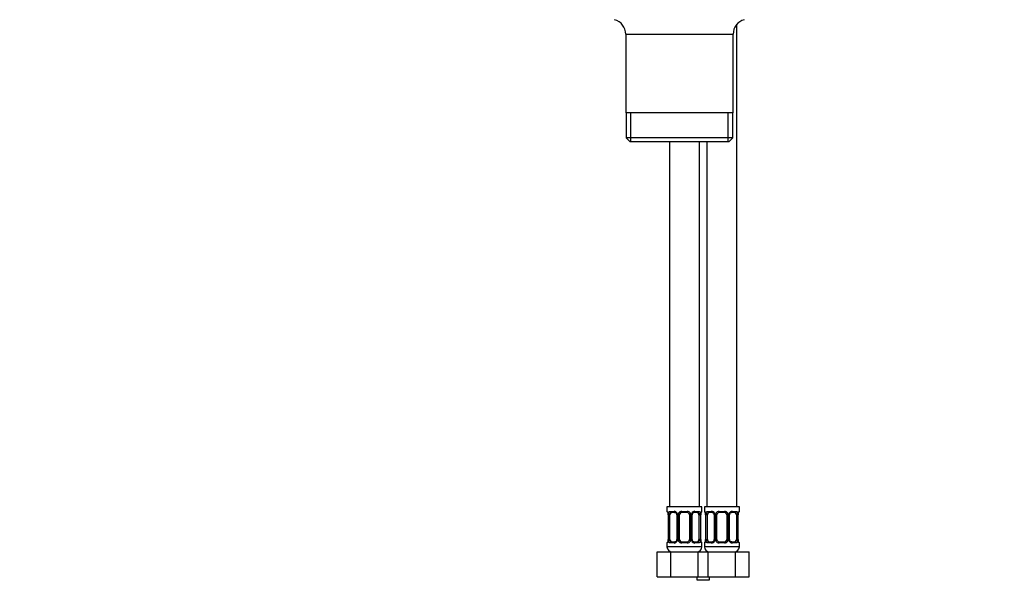
# Model space of a CAD drawing. Units: millimetres. Extents: x 0 to 1478, y 0 to 1758.
# Drawn here: x 443 to 837, y 777 to 1005 of the extents above; entities that cross this region are included whole.
import ezdxf
from ezdxf import colors
from ezdxf.entities.mleader import LeaderData, LeaderLine
from ezdxf.math import Vec2, Vec3

# ---------------------------------------------------------------- set-up
doc = ezdxf.new("R2010")
doc.units = ezdxf.units.MM
doc.layers.add('DV1_Défaut', color=7, linetype='Continuous')
doc.layers.add('Défaut', color=7, linetype='Continuous')

# ---------------------------------------------------------------- blocks, each defined once
blk = doc.blocks.new('_DOT')
at = {"color": 0}
blk.add_line((0, 0), (-1, 0), dxfattribs=at)
at = {"color": 0, "const_width": 0.333}
blk.add_lwpolyline([(-0.1665, 0, 1), (0.1665, 0, 1)], format="xyb", close=True, dxfattribs=at)
blk = doc.blocks.new('SE')
at = {"layer": 'DV1_Défaut', "color": 7, "linetype": 'Continuous'}
for p, q in [((730.14, 810.16), (730.14, 1003.27)), ((685.64, 999.3), (728.64, 999.3)), ((685.64, 999.3), (685.64, 967.8)), ((728.64, 967.8), (728.64, 999.3)), ((728.64, 967.8), (685.64, 967.8)), ((685.79, 967.8), (685.79, 957.8)), ((687.66, 956.3), (687.66, 967.8)), ((726.62, 956.3), (726.62, 967.8)), ((728.49, 957.8), (728.49, 967.8)), ((728.49, 957.8), (685.79, 957.8)), ((685.79, 957.8), (687.29, 956.3)), ((687.29, 956.3), (726.99, 956.3)), ((703.14, 956.3), (703.14, 810.16)), ((715.14, 810.16), (715.14, 956.3)), ((718.14, 956.3), (718.14, 810.16)), ((726.99, 956.3), (728.49, 957.8)), ((716.14, 810.16), (702.14, 810.16)), ((702.14, 810.16), (702.14, 808.35)), ((702.22, 808.35), (702.14, 808.35)), ((703.5, 808.35), (705, 808.35)), ((708.08, 808.35), (710.2, 808.35)), ((713.28, 808.35), (714.78, 808.35)), ((716.06, 808.35), (716.14, 808.35)), ((716.14, 808.35), (716.14, 810.16)), ((731.14, 810.16), (717.14, 810.16)), ((717.14, 810.16), (717.14, 808.35)), ((717.22, 808.35), (717.14, 808.35)), ((718.5, 808.35), (720, 808.35)), ((723.08, 808.35), (725.2, 808.35)), ((728.28, 808.35), (729.78, 808.35)), ((731.06, 808.35), (731.14, 808.35)), ((731.14, 808.35), (731.14, 810.16)), ((702.62, 806.95), (702.59, 806.95)), ((702.59, 806.95), (702.59, 797.08)), ((702.62, 806.95), (702.62, 797.08)), ((702.73, 797.08), (702.73, 806.95)), ((703.34, 806.95), (702.73, 806.95)), ((703.34, 797.08), (703.34, 806.95)), ((705.23, 807.95), (703.82, 807.95)), ((706.09, 806.95), (706.33, 806.95)), ((706.09, 806.95), (706.09, 797.08)), ((706.33, 806.95), (706.33, 797.08)), ((706.6, 797.08), (706.6, 806.95)), ((707.14, 806.95), (706.6, 806.95)), ((707.14, 797.08), (707.14, 806.95)), ((710.14, 807.95), (708.14, 807.95)), ((711.14, 806.95), (711.14, 797.08)), ((711.14, 806.95), (711.68, 806.95)), ((711.68, 806.95), (711.68, 797.08)), ((711.95, 797.08), (711.95, 806.95)), ((712.19, 806.95), (711.95, 806.95)), ((712.19, 797.08), (712.19, 806.95)), ((714.46, 807.95), (713.05, 807.95)), ((714.94, 806.95), (714.94, 797.08)), ((714.94, 806.95), (715.55, 806.95)), ((715.55, 806.95), (715.55, 797.08)), ((715.66, 797.08), (715.66, 806.95)), ((715.66, 806.95), (715.69, 806.95)), ((715.69, 806.95), (715.7, 807.16)), ((715.69, 797.08), (715.69, 806.95)), ((717.62, 806.95), (717.59, 806.95)), ((717.59, 806.95), (717.59, 797.08)), ((717.62, 806.95), (717.62, 797.08)), ((717.73, 797.08), (717.73, 806.95)), ((718.34, 806.95), (717.73, 806.95)), ((718.34, 797.08), (718.34, 806.95)), ((720.23, 807.95), (718.82, 807.95)), ((721.09, 806.95), (721.33, 806.95)), ((721.09, 806.95), (721.09, 797.08)), ((721.33, 806.95), (721.33, 797.08)), ((721.6, 797.08), (721.6, 806.95)), ((722.14, 806.95), (721.6, 806.95)), ((722.14, 797.08), (722.14, 806.95)), ((725.14, 807.95), (723.14, 807.95)), ((726.14, 806.95), (726.14, 797.08)), ((726.14, 806.95), (726.68, 806.95)), ((726.68, 806.95), (726.68, 797.08)), ((726.95, 797.08), (726.95, 806.95)), ((727.19, 806.95), (726.95, 806.95)), ((727.19, 797.08), (727.19, 806.95)), ((729.46, 807.95), (728.05, 807.95)), ((729.94, 806.95), (729.94, 797.08)), ((729.94, 806.95), (730.55, 806.95)), ((730.55, 806.95), (730.55, 797.08)), ((730.66, 797.08), (730.66, 806.95)), ((730.66, 806.95), (730.69, 806.95)), ((730.69, 806.95), (730.7, 807.16)), ((730.69, 797.08), (730.69, 806.95)), ((702.58, 797.08), (702.58, 796.87)), ((702.59, 797.08), (702.62, 797.08)), ((702.73, 797.08), (703.34, 797.08)), ((706.33, 797.08), (706.09, 797.08)), ((706.6, 797.08), (707.14, 797.08)), ((711.68, 797.08), (711.14, 797.08)), ((711.95, 797.08), (712.19, 797.08)), ((715.55, 797.08), (714.94, 797.08)), ((715.69, 797.08), (715.66, 797.08)), ((717.58, 797.08), (717.58, 796.87)), ((717.59, 797.08), (717.62, 797.08)), ((717.73, 797.08), (718.34, 797.08)), ((721.33, 797.08), (721.09, 797.08)), ((721.6, 797.08), (722.14, 797.08)), ((726.68, 797.08), (726.14, 797.08)), ((726.95, 797.08), (727.19, 797.08)), ((730.55, 797.08), (729.94, 797.08)), ((730.69, 797.08), (730.66, 797.08)), ((702.14, 795.68), (702.22, 795.68)), ((702.14, 795.68), (702.14, 794.16)), ((716.14, 794.16), (702.14, 794.16)), ((705, 795.68), (703.5, 795.68)), ((703.82, 796.08), (705.23, 796.08)), ((710.2, 795.68), (708.08, 795.68)), ((708.14, 796.08), (710.14, 796.08)), ((713.05, 796.08), (714.46, 796.08)), ((714.78, 795.68), (713.28, 795.68)), ((716.06, 795.68), (716.14, 795.68)), ((716.14, 794.16), (716.14, 795.68)), ((717.14, 795.68), (717.22, 795.68)), ((717.14, 795.68), (717.14, 794.16)), ((731.14, 794.16), (717.14, 794.16)), ((720, 795.68), (718.5, 795.68)), ((718.82, 796.08), (720.23, 796.08)), ((725.2, 795.68), (723.08, 795.68)), ((723.14, 796.08), (725.14, 796.08)), ((728.05, 796.08), (729.46, 796.08)), ((729.78, 795.68), (728.28, 795.68)), ((731.06, 795.68), (731.14, 795.68)), ((731.14, 794.16), (731.14, 795.68)), ((698.17, 792.16), (703.65, 792.16)), ((698.17, 782.16), (698.17, 792.16)), ((703.65, 792.16), (714.62, 792.16)), ((703.65, 782.16), (703.65, 792.16)), ((714.62, 792.16), (716.64, 792.16)), ((714.62, 782.16), (714.62, 792.16)), ((716.64, 792.16), (718.65, 792.16)), ((718.65, 792.16), (729.62, 792.16)), ((718.65, 782.16), (718.65, 792.16)), ((729.62, 792.16), (735.11, 792.16)), ((729.62, 782.16), (729.62, 792.16)), ((735.11, 782.16), (735.11, 792.16)), ((698.17, 782.16), (703.65, 782.16)), ((703.65, 782.16), (714.62, 782.16)), ((714.14, 782.16), (714.14, 781)), ((714.14, 781), (719.14, 781)), ((714.62, 782.16), (716.64, 782.16)), ((716.64, 782.16), (718.65, 782.16)), ((718.65, 782.16), (729.62, 782.16)), ((719.14, 781), (719.14, 782.16)), ((729.62, 782.16), (735.11, 782.16))]:
    blk.add_line(p, q, dxfattribs=at)
for centre, radius, start, end in [((679.64, 999.3), 6, 0, 75.1649), ((734.64, 999.3), 6, 104.8351, 180), ((702.54, 808.35), 0.4, 180, 238.3281), ((704.93, 806.97), 1.39, 25.1473, 87.3249), ((708.06, 806.86), 1.49, 89.2905, 152.1251), ((710.22, 806.86), 1.49, 27.8747, 90.7097), ((713.35, 806.97), 1.39, 92.6748, 154.853), ((715.74, 808.35), 0.4, 304.1703, 0), ((717.54, 808.35), 0.4, 180, 238.3281), ((719.93, 806.97), 1.39, 25.1473, 87.3249), ((723.06, 806.86), 1.49, 89.2905, 152.1251), ((725.22, 806.86), 1.49, 27.8747, 90.7097), ((728.35, 806.97), 1.39, 92.6748, 154.853), ((730.74, 808.35), 0.4, 304.1703, 0), ((700.89, 807.18), 1.69, 3.0541, 10.3788), ((699.27, 806.96), 3.35, 359.8705, 10.2708), ((701.18, 807.05), 1.4, 356.0505, 9.1244), ((705.51, 806.97), 2.78, 167.8078, 180.3687), ((705.47, 807.05), 0.617, 350.9521, 32.6128), ((704.95, 806.96), 1.38, 359.8791, 25.9211), ((707.94, 806.96), 1.34, 153.3511, 180.1815), ((708.14, 806.95), 1, 154.4167, 180), ((708.14, 806.95), 1, 90, 154.4167), ((710.14, 806.95), 1, 25.5833, 90), ((710.14, 806.95), 1, 0, 25.5833), ((710.34, 806.96), 1.34, 359.817, 26.6505), ((713.33, 806.96), 1.38, 154.0799, 180.1199), ((712.94, 807.03), 0.74, 151.0238, 185.8829), ((712.77, 806.97), 2.78, 359.628, 12.1955), ((719.01, 806.96), 3.35, 169.7304, 180.1284), ((718.06, 807.05), 2.37, 169.3103, 177.1784), ((715.89, 807.18), 1.69, 3.0541, 10.3788), ((714.27, 806.96), 3.35, 359.8705, 10.2708), ((716.18, 807.05), 1.4, 356.0505, 9.1244), ((720.51, 806.97), 2.78, 167.8078, 180.3687), ((720.47, 807.05), 0.617, 350.9521, 32.6128), ((719.95, 806.96), 1.38, 359.8791, 25.9211), ((722.94, 806.96), 1.34, 153.3511, 180.1815), ((723.14, 806.95), 1, 154.4167, 180), ((723.14, 806.95), 1, 90, 154.4167), ((725.14, 806.95), 1, 25.5833, 90), ((725.14, 806.95), 1, 0, 25.5833), ((725.34, 806.96), 1.34, 359.817, 26.6505), ((728.33, 806.96), 1.38, 154.0799, 180.1199), ((727.94, 807.03), 0.74, 151.0238, 185.8829), ((727.77, 806.97), 2.78, 359.628, 12.1955), ((734.01, 806.96), 3.35, 169.7304, 180.1284), ((733.06, 807.05), 2.37, 169.3103, 177.1784), ((700.22, 796.99), 2.37, 349.3093, 357.1805), ((699.27, 797.07), 3.35, 349.7304, 0.1284), ((705.51, 797.06), 2.78, 179.628, 192.1955), ((704.93, 797.06), 1.39, 272.6748, 334.853), ((705.34, 797), 0.739, 331.0243, 5.8835), ((704.95, 797.08), 1.38, 334.0799, 0.1199), ((707.94, 797.07), 1.34, 179.817, 206.6505), ((708.06, 797.17), 1.49, 207.8747, 270.7097), ((708.14, 797.08), 1, 180, 205.5833), ((708.14, 797.08), 1, 205.5833, 270), ((710.14, 797.08), 1, 270, 334.4167), ((710.22, 797.17), 1.49, 269.2905, 332.1251), ((710.14, 797.08), 1, 334.4167, 0), ((710.34, 797.07), 1.34, 333.3511, 0.1815), ((713.33, 797.08), 1.38, 179.8791, 205.9211), ((713.35, 797.06), 1.39, 205.1473, 267.3249), ((712.81, 796.98), 0.619, 170.9241, 212.6432), ((712.77, 797.06), 2.78, 347.8078, 0.3687), ((719.01, 797.07), 3.35, 179.8705, 190.2708), ((717.1, 796.98), 1.4, 176.0501, 189.1239), ((717.38, 796.85), 1.68, 183.0384, 190.412), ((715.22, 796.99), 2.37, 349.3093, 357.1805), ((714.27, 797.07), 3.35, 349.7304, 0.1284), ((720.51, 797.06), 2.78, 179.628, 192.1955), ((719.93, 797.06), 1.39, 272.6748, 334.853), ((720.34, 797), 0.739, 331.0243, 5.8835), ((719.95, 797.08), 1.38, 334.0799, 0.1199), ((722.94, 797.07), 1.34, 179.817, 206.6505), ((723.06, 797.17), 1.49, 207.8747, 270.7097), ((723.14, 797.08), 1, 180, 205.5833), ((723.14, 797.08), 1, 205.5833, 270), ((725.14, 797.08), 1, 270, 334.4167), ((725.22, 797.17), 1.49, 269.2905, 332.1251), ((725.14, 797.08), 1, 334.4167, 0), ((725.34, 797.07), 1.34, 333.3511, 0.1815), ((728.33, 797.08), 1.38, 179.8791, 205.9211), ((728.35, 797.06), 1.39, 205.1473, 267.3249), ((727.81, 796.98), 0.619, 170.9241, 212.6432), ((727.77, 797.06), 2.78, 347.8078, 0.3687), ((734.01, 797.07), 3.35, 179.8705, 190.2708), ((732.1, 796.98), 1.4, 176.0501, 189.1239), ((732.38, 796.85), 1.68, 183.0384, 190.412), ((702.54, 795.68), 0.4, 124.1703, 180), ((704.14, 794.16), 2, 180, 270), ((714.14, 794.16), 2, 270, 0), ((715.74, 795.68), 0.4, 0, 58.3281), ((717.54, 795.68), 0.4, 124.1703, 180), ((719.14, 794.16), 2, 180, 270), ((729.14, 794.16), 2, 270, 0), ((730.74, 795.68), 0.4, 0, 59.2184)]:
    blk.add_arc(centre, radius, start, end, dxfattribs=at)
for centre, major_axis, ratio, start_param, end_param in [((702.62, 808.35), (0, -0.4), 0.988455, 4.712389, 5.616406), ((703.82, 808.35), (0, -0.4), 0.806081, 4.712389, 6.283185), ((705.23, 808.35), (0, -0.4), 0.591806, 4.712389, 6.283185), ((708.14, 808.35), (0, -0.4), 0.151515, 4.712389, 6.283185), ((710.14, 808.35), (0, -0.4), 0.151515, 0, 1.570796), ((713.05, 808.35), (0, -0.4), 0.591806, 0, 1.570796), ((714.46, 808.35), (0, -0.4), 0.806081, 0, 1.570796), ((715.66, 808.35), (0, -0.4), 0.988455, 0.670239, 1.570796), ((717.62, 808.35), (0, -0.4), 0.988455, 4.712389, 5.616406), ((718.82, 808.35), (0, -0.4), 0.806081, 4.712389, 6.283185), ((720.23, 808.35), (0, -0.4), 0.591806, 4.712389, 6.283185), ((723.14, 808.35), (0, -0.4), 0.151515, 4.712389, 6.283185), ((725.14, 808.35), (0, -0.4), 0.151515, 0, 1.570796), ((728.05, 808.35), (0, -0.4), 0.591806, 0, 1.570796), ((729.46, 808.35), (0, -0.4), 0.806081, 0, 1.570796), ((730.66, 808.35), (0, -0.4), 0.988455, 0.670239, 1.570796), ((702.94, 807.56), (0.394, 0.069), 0.426558, 2.752818, 3.151047), ((703.16, 807.56), (0.391, -0.084), 0.411702, 3.62283, 5.508006), ((704.05, 806.95), (0, -1), 0.707107, 4.265876, 4.712389), ((704.05, 806.95), (0, -1), 0.707107, 3.141593, 4.265876), ((706.36, 807.56), (0.363, 0.168), 0.191543, 1.963754, 3.152114), ((706.88, 807.56), (0.361, -0.173), 0.155676, 4.398009, 6.283185), ((711.4, 807.56), (-0.361, -0.173), 0.155676, 0, 1.885177), ((711.92, 807.56), (-0.363, 0.168), 0.191543, 3.130636, 4.319431), ((714.23, 806.95), (0, 1), 0.707107, 5.158902, 6.283185), ((715.12, 807.56), (-0.391, -0.084), 0.411702, 0.775179, 2.660356), ((714.23, 806.95), (0, 1), 0.707107, 4.712389, 5.158902), ((715.34, 807.56), (-0.394, 0.069), 0.426558, 3.121375, 3.530367), ((717.94, 807.56), (0.394, 0.069), 0.426558, 2.752818, 3.151047), ((718.16, 807.56), (0.391, -0.084), 0.411702, 3.62283, 5.508006), ((719.05, 806.95), (0, -1), 0.707107, 4.265876, 4.712389), ((719.05, 806.95), (0, -1), 0.707107, 3.141593, 4.265876), ((721.36, 807.56), (0.363, 0.168), 0.191543, 1.963754, 3.152114), ((721.88, 807.56), (0.361, -0.173), 0.155676, 4.398009, 6.283185), ((726.4, 807.56), (-0.361, -0.173), 0.155676, 0, 1.885177), ((726.92, 807.56), (-0.363, 0.168), 0.191543, 3.130636, 4.319431), ((729.23, 806.95), (0, 1), 0.707107, 5.158902, 6.283185), ((730.12, 807.56), (-0.391, -0.084), 0.411702, 0.775179, 2.660356), ((729.23, 806.95), (0, 1), 0.707107, 4.712389, 5.158902), ((730.34, 807.56), (-0.394, 0.069), 0.426558, 3.121375, 3.530367), ((702.94, 796.47), (0.394, -0.069), 0.426558, 3.121877, 3.530367), ((703.16, 796.47), (-0.391, -0.084), 0.411702, 3.916772, 5.801948), ((704.05, 797.08), (0, -1), 0.707107, 4.712389, 5.158902), ((704.05, 797.08), (0, -1), 0.707107, 5.158902, 6.283185), ((706.36, 796.47), (0.363, -0.168), 0.191543, 3.124314, 4.319431), ((706.88, 796.47), (-0.361, -0.173), 0.155676, 3.141593, 5.026769), ((711.4, 796.47), (0.361, -0.173), 0.155676, 1.256416, 3.141593), ((711.92, 796.47), (-0.363, -0.168), 0.191543, 1.963754, 3.158284), ((714.23, 797.08), (0, 1), 0.707107, 3.141593, 4.265876), ((714.23, 797.08), (0, 1), 0.707107, 4.265876, 4.712389), ((715.12, 796.47), (0.391, -0.084), 0.411702, 0.481237, 2.366414), ((715.34, 796.47), (-0.394, -0.069), 0.426558, 2.752818, 3.152561), ((717.94, 796.47), (0.394, -0.069), 0.426558, 3.121877, 3.530367), ((718.16, 796.47), (-0.391, -0.084), 0.411702, 3.916772, 5.801948), ((719.05, 797.08), (0, -1), 0.707107, 4.712389, 5.158902), ((719.05, 797.08), (0, -1), 0.707107, 5.158902, 6.283185), ((721.36, 796.47), (0.363, -0.168), 0.191543, 3.124314, 4.319431), ((721.88, 796.47), (-0.361, -0.173), 0.155676, 3.141593, 5.026769), ((726.4, 796.47), (0.361, -0.173), 0.155676, 1.256416, 3.141593), ((726.92, 796.47), (-0.363, -0.168), 0.191543, 1.963754, 3.158284), ((729.23, 797.08), (0, 1), 0.707107, 3.141593, 4.265876), ((729.23, 797.08), (0, 1), 0.707107, 4.265876, 4.712389), ((730.12, 796.47), (0.391, -0.084), 0.411702, 0.481237, 2.366414), ((730.34, 796.47), (-0.394, -0.069), 0.426558, 2.752818, 3.152561), ((702.62, 795.68), (0, -0.4), 0.988455, 3.806346, 4.712389), ((703.82, 795.68), (0, -0.4), 0.806081, 3.141593, 4.712389), ((705.23, 795.68), (0, -0.4), 0.591806, 3.141593, 4.712389), ((708.14, 795.68), (0, -0.4), 0.151515, 3.141593, 4.712389), ((710.14, 795.68), (0, -0.4), 0.151515, 1.570796, 3.141593), ((713.05, 795.68), (0, -0.4), 0.591806, 1.570796, 3.141593), ((714.46, 795.68), (0, -0.4), 0.806081, 1.570796, 3.141593), ((715.66, 795.68), (0, -0.4), 0.988455, 1.570796, 2.479589), ((717.62, 795.68), (0, -0.4), 0.988455, 3.806346, 4.712389), ((718.82, 795.68), (0, -0.4), 0.806081, 3.141593, 4.712389), ((720.23, 795.68), (0, -0.4), 0.591806, 3.141593, 4.712389), ((723.14, 795.68), (0, -0.4), 0.151515, 3.141593, 4.712389), ((725.14, 795.68), (0, -0.4), 0.151515, 1.570796, 3.141593), ((728.05, 795.68), (0, -0.4), 0.591806, 1.570796, 3.141593), ((729.46, 795.68), (0, -0.4), 0.806081, 1.570796, 3.141593), ((730.66, 795.68), (0, -0.4), 0.988455, 1.570796, 2.479589)]:
    blk.add_ellipse(centre, major_axis=major_axis, ratio=ratio, start_param=start_param, end_param=end_param, dxfattribs=at)
for points, knots in [([(702.22, 808.35), (702.24, 808.35), (702.27, 808.34), (702.32, 808.27), (702.35, 808.21), (702.42, 808.08), (702.45, 807.99), (702.51, 807.79), (702.54, 807.68), (702.56, 807.56)], [0, 0, 0, 0, 0.25, 0.25, 0.5, 0.5, 0.75, 0.75, 1, 1, 1, 1]), ([(702.79, 807.56), (702.82, 807.68), (702.86, 807.79), (702.95, 807.99), (703, 808.07), (703.12, 808.21), (703.19, 808.26), (703.33, 808.34), (703.41, 808.35), (703.5, 808.35)], [0, 0, 0, 0, 0.25, 0.25, 0.5, 0.5, 0.75, 0.75, 1, 1, 1, 1]), ([(714.78, 808.35), (714.87, 808.35), (714.94, 808.34), (715.09, 808.27), (715.16, 808.21), (715.28, 808.08), (715.33, 807.99), (715.42, 807.79), (715.46, 807.68), (715.49, 807.56)], [0, 0, 0, 0, 0.25, 0.25, 0.5, 0.5, 0.75, 0.75, 1, 1, 1, 1]), ([(715.72, 807.56), (715.74, 807.68), (715.77, 807.79), (715.83, 807.99), (715.86, 808.07), (715.92, 808.21), (715.96, 808.26), (716.01, 808.34), (716.04, 808.35), (716.06, 808.35)], [0, 0, 0, 0, 0.25, 0.25, 0.5, 0.5, 0.75, 0.75, 1, 1, 1, 1]), ([(717.22, 808.35), (717.24, 808.35), (717.27, 808.34), (717.32, 808.27), (717.35, 808.21), (717.42, 808.08), (717.45, 807.99), (717.51, 807.79), (717.54, 807.68), (717.56, 807.56)], [0, 0, 0, 0, 0.25, 0.25, 0.5, 0.5, 0.75, 0.75, 1, 1, 1, 1]), ([(717.79, 807.56), (717.82, 807.68), (717.86, 807.79), (717.95, 807.99), (718, 808.07), (718.12, 808.21), (718.19, 808.26), (718.33, 808.34), (718.41, 808.35), (718.5, 808.35)], [0, 0, 0, 0, 0.25, 0.25, 0.5, 0.5, 0.75, 0.75, 1, 1, 1, 1]), ([(729.78, 808.35), (729.87, 808.35), (729.94, 808.34), (730.09, 808.27), (730.16, 808.21), (730.28, 808.08), (730.33, 807.99), (730.42, 807.79), (730.46, 807.68), (730.49, 807.56)], [0, 0, 0, 0, 0.25, 0.25, 0.5, 0.5, 0.75, 0.75, 1, 1, 1, 1]), ([(730.72, 807.56), (730.74, 807.68), (730.77, 807.79), (730.83, 807.99), (730.86, 808.07), (730.92, 808.21), (730.96, 808.26), (731.01, 808.34), (731.04, 808.35), (731.06, 808.35)], [0, 0, 0, 0, 0.25, 0.25, 0.5, 0.5, 0.75, 0.75, 1, 1, 1, 1]), ([(702.37, 808.06), (702.37, 808.06), (702.38, 808.05), (702.41, 807.97), (702.48, 807.79), (702.52, 807.61), (702.55, 807.49)], [0, 0, 0, 0, 0.125336, 0.330249, 0.635202, 1, 1, 1, 1]), ([(703.82, 807.95), (703.77, 807.95), (703.72, 807.94), (703.63, 807.89), (703.59, 807.85), (703.49, 807.7), (703.44, 807.56), (703.41, 807.39)], [0, 0, 0, 0, 0.25, 0.25, 0.5, 0.5, 1, 1, 1, 1]), ([(705.22, 807.95), (705.23, 807.95), (705.32, 807.96), (705.52, 807.9), (705.81, 807.71), (705.93, 807.5), (705.99, 807.39)], [0, 0, 0, 0, 0.041887, 0.360087, 0.699973, 1, 1, 1, 1]), ([(712.29, 807.39), (712.29, 807.4), (712.34, 807.51), (712.5, 807.72), (712.76, 807.9), (712.97, 807.97), (713.04, 807.95), (713.05, 807.95)], [0, 0, 0, 0, 0.021874, 0.321223, 0.646016, 0.980515, 1, 1, 1, 1]), ([(714.87, 807.39), (714.85, 807.47), (714.84, 807.55), (714.79, 807.69), (714.76, 807.75), (714.66, 807.9), (714.57, 807.95), (714.46, 807.95)], [0, 0, 0, 0, 0.25, 0.25, 0.5, 0.5, 1, 1, 1, 1]), ([(715.73, 807.49), (715.74, 807.5), (715.76, 807.63), (715.82, 807.84), (715.88, 808.01), (715.91, 808.06), (715.91, 808.06), (715.91, 808.06)], [0, 0, 0, 0, 0.030095, 0.419102, 0.764091, 0.959909, 1, 1, 1, 1]), ([(717.37, 808.06), (717.37, 808.06), (717.38, 808.05), (717.41, 807.97), (717.48, 807.79), (717.52, 807.61), (717.55, 807.49)], [0, 0, 0, 0, 0.125336, 0.330249, 0.635202, 1, 1, 1, 1]), ([(718.82, 807.95), (718.77, 807.95), (718.72, 807.94), (718.63, 807.89), (718.59, 807.85), (718.49, 807.7), (718.44, 807.56), (718.41, 807.39)], [0, 0, 0, 0, 0.25, 0.25, 0.5, 0.5, 1, 1, 1, 1]), ([(720.22, 807.95), (720.23, 807.95), (720.32, 807.96), (720.52, 807.9), (720.81, 807.71), (720.93, 807.5), (720.99, 807.39)], [0, 0, 0, 0, 0.041887, 0.360087, 0.699973, 1, 1, 1, 1]), ([(727.29, 807.39), (727.29, 807.4), (727.34, 807.51), (727.5, 807.72), (727.76, 807.9), (727.97, 807.97), (728.04, 807.95), (728.05, 807.95)], [0, 0, 0, 0, 0.021874, 0.321223, 0.646016, 0.980515, 1, 1, 1, 1]), ([(729.87, 807.39), (729.85, 807.47), (729.84, 807.55), (729.79, 807.69), (729.76, 807.75), (729.66, 807.9), (729.57, 807.95), (729.46, 807.95)], [0, 0, 0, 0, 0.25, 0.25, 0.5, 0.5, 1, 1, 1, 1]), ([(730.73, 807.49), (730.74, 807.5), (730.76, 807.63), (730.82, 807.84), (730.88, 808.01), (730.91, 808.06), (730.91, 808.06), (730.91, 808.06)], [0, 0, 0, 0, 0.030095, 0.419102, 0.764091, 0.959909, 1, 1, 1, 1]), ([(702.56, 796.47), (702.54, 796.35), (702.51, 796.24), (702.45, 796.04), (702.42, 795.96), (702.36, 795.82), (702.32, 795.77), (702.27, 795.7), (702.24, 795.68), (702.22, 795.68)], [0, 0, 0, 0, 0.25, 0.25, 0.5, 0.5, 0.75, 0.75, 1, 1, 1, 1]), ([(702.55, 796.54), (702.54, 796.53), (702.52, 796.4), (702.46, 796.19), (702.4, 796.02), (702.37, 795.98), (702.37, 795.97), (702.37, 795.97)], [0, 0, 0, 0, 0.030211, 0.419172, 0.764119, 0.959914, 1, 1, 1, 1]), ([(703.5, 795.68), (703.41, 795.68), (703.34, 795.7), (703.19, 795.77), (703.12, 795.82), (703, 795.96), (702.95, 796.04), (702.86, 796.24), (702.82, 796.35), (702.79, 796.47)], [0, 0, 0, 0, 0.25, 0.25, 0.5, 0.5, 0.75, 0.75, 1, 1, 1, 1]), ([(703.41, 796.65), (703.43, 796.56), (703.44, 796.48), (703.49, 796.34), (703.52, 796.28), (703.62, 796.13), (703.71, 796.08), (703.82, 796.08)], [0, 0, 0, 0, 0.25, 0.25, 0.5, 0.5, 1, 1, 1, 1]), ([(705.99, 796.64), (705.99, 796.63), (705.94, 796.52), (705.78, 796.32), (705.52, 796.13), (705.31, 796.06), (705.24, 796.08), (705.23, 796.08)], [0, 0, 0, 0, 0.022013, 0.32133, 0.646088, 0.980551, 1, 1, 1, 1]), ([(713.06, 796.08), (713.04, 796.08), (712.96, 796.07), (712.76, 796.13), (712.47, 796.33), (712.35, 796.53), (712.29, 796.65)], [0, 0, 0, 0, 0.041916, 0.360399, 0.700586, 1, 1, 1, 1]), ([(714.46, 796.08), (714.51, 796.08), (714.56, 796.09), (714.65, 796.14), (714.69, 796.18), (714.79, 796.33), (714.84, 796.47), (714.87, 796.65)], [0, 0, 0, 0, 0.25, 0.25, 0.5, 0.5, 1, 1, 1, 1]), ([(715.49, 796.47), (715.46, 796.35), (715.42, 796.24), (715.33, 796.04), (715.28, 795.96), (715.16, 795.82), (715.09, 795.77), (714.94, 795.7), (714.87, 795.68), (714.78, 795.68)], [0, 0, 0, 0, 0.25, 0.25, 0.5, 0.5, 0.75, 0.75, 1, 1, 1, 1]), ([(716.06, 795.68), (716.04, 795.68), (716.01, 795.7), (715.96, 795.77), (715.92, 795.82), (715.86, 795.96), (715.83, 796.04), (715.77, 796.24), (715.74, 796.35), (715.72, 796.47)], [0, 0, 0, 0, 0.25, 0.25, 0.5, 0.5, 0.75, 0.75, 1, 1, 1, 1]), ([(715.91, 795.97), (715.91, 795.97), (715.9, 795.99), (715.87, 796.06), (715.8, 796.24), (715.76, 796.42), (715.73, 796.54)], [0, 0, 0, 0, 0.12539, 0.33039, 0.635475, 1, 1, 1, 1]), ([(717.56, 796.47), (717.54, 796.35), (717.51, 796.24), (717.45, 796.04), (717.42, 795.96), (717.36, 795.82), (717.32, 795.77), (717.27, 795.7), (717.24, 795.68), (717.22, 795.68)], [0, 0, 0, 0, 0.25, 0.25, 0.5, 0.5, 0.75, 0.75, 1, 1, 1, 1]), ([(717.55, 796.54), (717.54, 796.53), (717.52, 796.4), (717.46, 796.19), (717.4, 796.02), (717.37, 795.98), (717.37, 795.97), (717.37, 795.97)], [0, 0, 0, 0, 0.030211, 0.419172, 0.764119, 0.959914, 1, 1, 1, 1]), ([(718.5, 795.68), (718.41, 795.68), (718.34, 795.7), (718.19, 795.77), (718.12, 795.82), (718, 795.96), (717.95, 796.04), (717.86, 796.24), (717.82, 796.35), (717.79, 796.47)], [0, 0, 0, 0, 0.25, 0.25, 0.5, 0.5, 0.75, 0.75, 1, 1, 1, 1]), ([(718.41, 796.65), (718.43, 796.56), (718.44, 796.48), (718.49, 796.34), (718.52, 796.28), (718.62, 796.13), (718.71, 796.08), (718.82, 796.08)], [0, 0, 0, 0, 0.25, 0.25, 0.5, 0.5, 1, 1, 1, 1]), ([(720.99, 796.64), (720.99, 796.63), (720.94, 796.52), (720.78, 796.32), (720.52, 796.13), (720.31, 796.06), (720.24, 796.08), (720.23, 796.08)], [0, 0, 0, 0, 0.022013, 0.32133, 0.646088, 0.980551, 1, 1, 1, 1]), ([(728.06, 796.08), (728.04, 796.08), (727.96, 796.07), (727.76, 796.13), (727.47, 796.33), (727.35, 796.53), (727.29, 796.65)], [0, 0, 0, 0, 0.041916, 0.360399, 0.700586, 1, 1, 1, 1]), ([(729.46, 796.08), (729.51, 796.08), (729.56, 796.09), (729.65, 796.14), (729.69, 796.18), (729.79, 796.33), (729.84, 796.47), (729.87, 796.65)], [0, 0, 0, 0, 0.25, 0.25, 0.5, 0.5, 1, 1, 1, 1]), ([(730.49, 796.47), (730.46, 796.35), (730.42, 796.24), (730.33, 796.04), (730.28, 795.96), (730.16, 795.82), (730.09, 795.77), (729.94, 795.7), (729.87, 795.68), (729.78, 795.68)], [0, 0, 0, 0, 0.25, 0.25, 0.5, 0.5, 0.75, 0.75, 1, 1, 1, 1]), ([(731.06, 795.68), (731.04, 795.68), (731.01, 795.7), (730.96, 795.77), (730.92, 795.82), (730.86, 795.96), (730.83, 796.04), (730.77, 796.24), (730.74, 796.35), (730.72, 796.47)], [0, 0, 0, 0, 0.25, 0.25, 0.5, 0.5, 0.75, 0.75, 1, 1, 1, 1]), ([(730.91, 795.97), (730.91, 795.97), (730.9, 795.99), (730.87, 796.06), (730.8, 796.24), (730.76, 796.42), (730.73, 796.54)], [0, 0, 0, 0, 0.12539, 0.33039, 0.635475, 1, 1, 1, 1])]:
    blk.add_open_spline(points, degree=3, knots=knots, dxfattribs=at)

msp = doc.modelspace()

# ---------------------------------------------------------------- block references
at = {"layer": 'Défaut'}
msp.add_blockref('SE', (0, 0), dxfattribs=at)

# ---------------------------------------------------------------- leaders
at = {"layer": 'Défaut', "color": 7, "linetype": 'Continuous'}
ml = msp.add_multileader_mtext('Standard', dxfattribs=at)
ml.set_content('{\\pxsm0.9;\\fSolid Edge ISO|b1||i0||c0|p34;\\W1.;18/06/2018\\P}', color=256)
ml.set_leader_properties()
ml.set_arrow_properties(name='DOT')
ml.build(insert=Vec2(0, 0))
ml.multileader.update_dxf_attribs({"leader_type": 0, "dogleg_length": 0, "arrow_head_size": 12})
ctx = ml.context
ctx.base_point, ctx.char_height, ctx.arrow_head_size, ctx.landing_gap_size = Vec3(1390.41, 1750.71), 12, 12, 4.2
notes = []
notes.append((ctx, [(0, (0, 0, 0), (0, 0), (1, 0), 1, [])]))
ctx.mtext.insert = Vec3(1392.41, 1756.83)
for ctx, leaders in notes:
    for number, flags, end, landing, length, lines in leaders:
        leader = LeaderData()
        leader.index, (leader.has_last_leader_line, leader.has_dogleg_vector, leader.attachment_direction) = number, flags
        leader.last_leader_point, leader.dogleg_vector, leader.dogleg_length = Vec3(end), Vec3(landing), length
        for number, points, colour, breaks in lines:
            line = LeaderLine()
            line.index, line.vertices, line.color, line.breaks = number, Vec3.list(points), colors.encode_raw_color(colour), breaks
            leader.lines.append(line)
        ctx.leaders.append(leader)

doc.saveas('drawing.dxf')
